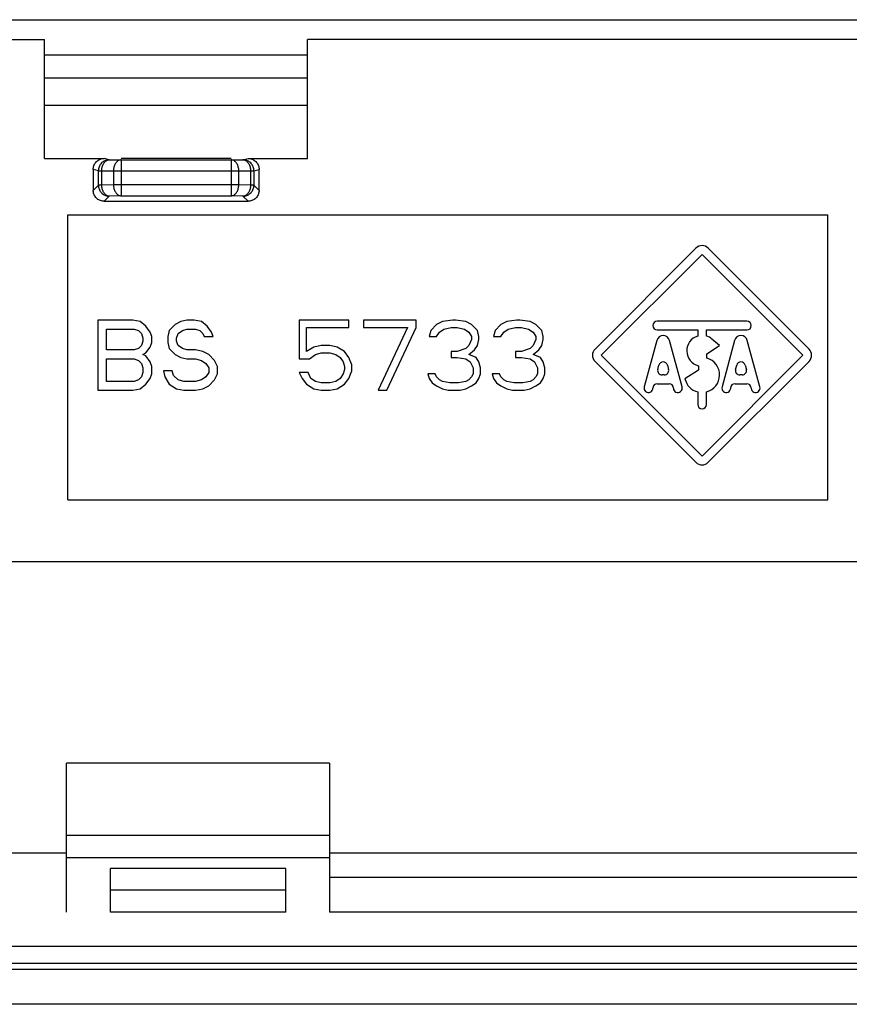
# Model space of a CAD drawing. Units: millimetres. Extents: x -45 to 45, y -45 to 45.
# Drawn here: x -26.1 to -7.1, y -45 to -22.6 of the extents above; entities that cross this region are included whole.
import ezdxf

# ---------------------------------------------------------------- set-up
doc = ezdxf.new("R2010")
doc.units = ezdxf.units.MM
doc.header["$LTSCALE"] = 16.335
doc.layers.get('0').update_dxf_attribs({"linetype": 'CONTINUOUS'})
for name, color, linetype in [('ASSI', 7, 'CONTINUOUS'), ('DRAFT', 7, 'CONTINUOUS'), ('RACCORDO', 7, 'CONTINUOUS')]:
    doc.layers.add(name, color=color, linetype=linetype)

msp = doc.modelspace()

# ---------------------------------------------------------------- linework, layer by layer
at = {"color": 7, "linetype": 'CONTINUOUS'}
for p, q in [((-33.1, -22.55), (33.1, -22.55)), ((19.5, -23), (-19.5, -23)), ((-25.5, -23.35), (-19.5, -23.35)), ((-25.5, -24.5), (-19.5, -24.5)), ((-24.97, -33.5), (-24.97, -27)), ((-24.97, -27), (-7.63, -27)), ((-7.63, -33.5), (-7.63, -27)), ((-23.49, -29.4), (-24.29, -29.4)), ((-24.29, -29.4), (-24.29, -31)), ((-23.323, -29.434), (-23.49, -29.4)), ((-22.257, -29.4), (-22.39, -29.434)), ((-22.09, -29.4), (-22.257, -29.4)), ((-21.923, -29.434), (-22.09, -29.4)), ((-18.557, -29.4), (-19.69, -29.4)), ((-19.69, -29.4), (-19.69, -30.285)), ((-18.557, -29.57), (-18.557, -29.4)), ((-17.023, -29.4), (-18.223, -29.4)), ((-18.223, -29.4), (-18.223, -29.57)), ((-17.023, -29.57), (-17.023, -29.4)), ((-16.19, -29.4), (-16.423, -29.434)), ((-16.123, -29.4), (-16.19, -29.4)), ((-15.89, -29.434), (-16.123, -29.4)), ((-14.723, -29.4), (-14.957, -29.434)), ((-14.657, -29.4), (-14.723, -29.4)), ((-14.423, -29.434), (-14.657, -29.4)), ((-24.09, -29.604), (-23.457, -29.604)), ((-24.09, -30.081), (-24.09, -29.604)), ((-23.457, -29.604), (-23.357, -29.638)), ((-23.19, -29.536), (-23.323, -29.434)), ((-23.09, -29.672), (-23.19, -29.536)), ((-22.523, -29.502), (-22.657, -29.638)), ((-22.39, -29.434), (-22.523, -29.502)), ((-22.357, -29.638), (-22.257, -29.604)), ((-22.257, -29.604), (-22.057, -29.604)), ((-22.057, -29.604), (-21.957, -29.638)), ((-21.79, -29.536), (-21.923, -29.434)), ((-21.69, -29.672), (-21.79, -29.536)), ((-19.523, -29.57), (-18.557, -29.57)), ((-19.523, -30.115), (-19.523, -29.57)), ((-18.223, -29.57), (-17.223, -29.57)), ((-17.223, -29.57), (-17.89, -31)), ((-17.69, -31), (-17.023, -29.57)), ((-16.557, -29.502), (-16.69, -29.638)), ((-16.423, -29.434), (-16.557, -29.502)), ((-16.49, -29.672), (-16.39, -29.604)), ((-16.39, -29.604), (-16.223, -29.57)), ((-16.223, -29.57), (-16.09, -29.57)), ((-16.09, -29.57), (-15.923, -29.604)), ((-15.923, -29.604), (-15.823, -29.672)), ((-15.757, -29.502), (-15.89, -29.434)), ((-15.623, -29.638), (-15.757, -29.502)), ((-15.09, -29.502), (-15.223, -29.638)), ((-14.957, -29.434), (-15.09, -29.502)), ((-15.023, -29.672), (-14.923, -29.604)), ((-14.923, -29.604), (-14.757, -29.57)), ((-14.757, -29.57), (-14.623, -29.57)), ((-14.623, -29.57), (-14.457, -29.604)), ((-14.457, -29.604), (-14.357, -29.672)), ((-14.29, -29.502), (-14.423, -29.434)), ((-14.157, -29.638), (-14.29, -29.502)), ((-23.357, -29.638), (-23.29, -29.706)), ((-23.29, -29.706), (-23.257, -29.809)), ((-23.257, -29.809), (-23.257, -29.877)), ((-23.057, -29.774), (-23.09, -29.672)), ((-23.057, -29.911), (-23.057, -29.774)), ((-22.657, -29.638), (-22.69, -29.774)), ((-22.69, -29.774), (-22.69, -29.911)), ((-22.49, -29.809), (-22.457, -29.706)), ((-22.49, -29.877), (-22.49, -29.809)), ((-22.457, -29.706), (-22.357, -29.638)), ((-21.957, -29.638), (-21.89, -29.706)), ((-21.89, -29.706), (-21.857, -29.774)), ((-21.857, -29.774), (-21.657, -29.774)), ((-21.657, -29.774), (-21.69, -29.672)), ((-16.69, -29.638), (-16.723, -29.774)), ((-16.723, -29.774), (-16.557, -29.774)), ((-16.557, -29.774), (-16.49, -29.672)), ((-15.823, -29.672), (-15.757, -29.774)), ((-15.757, -29.843), (-15.823, -29.979)), ((-15.757, -29.774), (-15.757, -29.843)), ((-15.59, -29.774), (-15.623, -29.638)), ((-15.623, -29.979), (-15.59, -29.843)), ((-15.59, -29.843), (-15.59, -29.774)), ((-15.223, -29.638), (-15.257, -29.774)), ((-15.257, -29.774), (-15.09, -29.774)), ((-15.09, -29.774), (-15.023, -29.672)), ((-14.357, -29.672), (-14.29, -29.774)), ((-14.29, -29.843), (-14.357, -29.979)), ((-14.29, -29.774), (-14.29, -29.843)), ((-14.123, -29.774), (-14.157, -29.638)), ((-14.157, -29.979), (-14.123, -29.843)), ((-14.123, -29.843), (-14.123, -29.774)), ((-23.457, -30.081), (-24.09, -30.081)), ((-23.357, -30.047), (-23.457, -30.081)), ((-23.29, -29.979), (-23.357, -30.047)), ((-23.257, -29.877), (-23.29, -29.979)), ((-23.19, -30.149), (-23.09, -30.013)), ((-23.09, -30.013), (-23.057, -29.911)), ((-22.69, -29.911), (-22.657, -30.047)), ((-22.657, -30.047), (-22.523, -30.183)), ((-22.457, -29.979), (-22.49, -29.877)), ((-22.357, -30.047), (-22.457, -29.979)), ((-22.257, -30.081), (-22.357, -30.047)), ((-22.057, -30.081), (-22.257, -30.081)), ((-21.89, -30.115), (-22.057, -30.081)), ((-19.357, -30.013), (-19.523, -30.115)), ((-19.19, -29.979), (-19.357, -30.013)), ((-18.99, -29.979), (-19.19, -29.979)), ((-18.823, -30.013), (-18.99, -29.979)), ((-18.657, -30.115), (-18.823, -30.013)), ((-15.89, -30.047), (-16.09, -30.115)), ((-15.823, -29.979), (-15.89, -30.047)), ((-15.823, -30.183), (-15.69, -30.081)), ((-15.69, -30.081), (-15.623, -29.979)), ((-14.423, -30.047), (-14.623, -30.115)), ((-14.357, -29.979), (-14.423, -30.047)), ((-14.357, -30.183), (-14.223, -30.081)), ((-14.223, -30.081), (-14.157, -29.979)), ((-24.09, -30.285), (-23.457, -30.285)), ((-24.09, -30.796), (-24.09, -30.285)), ((-23.457, -30.285), (-23.357, -30.319)), ((-23.257, -30.183), (-23.19, -30.149)), ((-23.19, -30.217), (-23.257, -30.183)), ((-23.09, -30.353), (-23.19, -30.217)), ((-22.523, -30.183), (-22.39, -30.251)), ((-22.39, -30.251), (-22.257, -30.285)), ((-22.257, -30.285), (-22.057, -30.285)), ((-22.057, -30.285), (-21.923, -30.319)), ((-21.757, -30.183), (-21.89, -30.115)), ((-21.623, -30.319), (-21.757, -30.183)), ((-19.69, -30.285), (-19.457, -30.285)), ((-19.457, -30.285), (-19.323, -30.183)), ((-19.323, -30.183), (-19.19, -30.149)), ((-19.19, -30.149), (-18.99, -30.149)), ((-18.99, -30.149), (-18.857, -30.183)), ((-18.857, -30.183), (-18.757, -30.251)), ((-18.757, -30.251), (-18.69, -30.353)), ((-18.557, -30.251), (-18.657, -30.115)), ((-18.49, -30.421), (-18.557, -30.251)), ((-16.09, -30.115), (-16.223, -30.115)), ((-16.223, -30.115), (-16.223, -30.251)), ((-16.223, -30.251), (-16.09, -30.251)), ((-16.09, -30.251), (-15.89, -30.285)), ((-15.89, -30.285), (-15.79, -30.353)), ((-15.657, -30.251), (-15.823, -30.183)), ((-15.59, -30.353), (-15.657, -30.251)), ((-14.623, -30.115), (-14.757, -30.115)), ((-14.757, -30.115), (-14.757, -30.251)), ((-14.757, -30.251), (-14.623, -30.251)), ((-14.623, -30.251), (-14.423, -30.285)), ((-14.423, -30.285), (-14.323, -30.353)), ((-14.19, -30.251), (-14.357, -30.183)), ((-14.123, -30.353), (-14.19, -30.251)), ((-23.357, -30.319), (-23.29, -30.387)), ((-23.29, -30.387), (-23.257, -30.489)), ((-23.257, -30.489), (-23.257, -30.591)), ((-23.057, -30.455), (-23.09, -30.353)), ((-23.057, -30.626), (-23.057, -30.455)), ((-21.923, -30.319), (-21.823, -30.387)), ((-21.823, -30.387), (-21.757, -30.489)), ((-21.757, -30.489), (-21.757, -30.591)), ((-21.557, -30.455), (-21.623, -30.319)), ((-21.557, -30.626), (-21.557, -30.455)), ((-18.69, -30.353), (-18.657, -30.455)), ((-18.657, -30.523), (-18.69, -30.626)), ((-18.657, -30.455), (-18.657, -30.523)), ((-18.49, -30.557), (-18.49, -30.421)), ((-15.79, -30.353), (-15.723, -30.489)), ((-15.723, -30.489), (-15.723, -30.626)), ((-15.557, -30.489), (-15.59, -30.353)), ((-15.557, -30.626), (-15.557, -30.489)), ((-14.323, -30.353), (-14.257, -30.489)), ((-14.257, -30.489), (-14.257, -30.626)), ((-14.09, -30.489), (-14.123, -30.353)), ((-14.09, -30.626), (-14.09, -30.489)), ((-23.29, -30.694), (-23.357, -30.762)), ((-23.257, -30.591), (-23.29, -30.694)), ((-23.19, -30.864), (-23.09, -30.728)), ((-23.09, -30.728), (-23.057, -30.626)), ((-22.59, -30.557), (-22.79, -30.557)), ((-22.79, -30.557), (-22.757, -30.694)), ((-22.757, -30.694), (-22.657, -30.864)), ((-22.557, -30.66), (-22.59, -30.557)), ((-22.457, -30.762), (-22.557, -30.66)), ((-21.823, -30.694), (-21.923, -30.762)), ((-21.757, -30.591), (-21.823, -30.694)), ((-21.623, -30.762), (-21.557, -30.626)), ((-19.49, -30.591), (-19.69, -30.591)), ((-19.69, -30.591), (-19.623, -30.728)), ((-19.623, -30.728), (-19.523, -30.864)), ((-19.423, -30.728), (-19.49, -30.591)), ((-19.323, -30.796), (-19.423, -30.728)), ((-18.757, -30.728), (-18.857, -30.796)), ((-18.69, -30.626), (-18.757, -30.728)), ((-18.657, -30.864), (-18.557, -30.728)), ((-18.557, -30.728), (-18.49, -30.557)), ((-16.59, -30.626), (-16.757, -30.626)), ((-16.757, -30.626), (-16.723, -30.728)), ((-16.723, -30.728), (-16.657, -30.83)), ((-16.557, -30.694), (-16.59, -30.626)), ((-16.49, -30.762), (-16.557, -30.694)), ((-15.757, -30.694), (-15.823, -30.762)), ((-15.723, -30.626), (-15.757, -30.694)), ((-15.657, -30.83), (-15.59, -30.728)), ((-15.59, -30.728), (-15.557, -30.626)), ((-15.123, -30.626), (-15.29, -30.626)), ((-15.29, -30.626), (-15.257, -30.728)), ((-15.257, -30.728), (-15.19, -30.83)), ((-15.09, -30.694), (-15.123, -30.626)), ((-15.023, -30.762), (-15.09, -30.694)), ((-14.29, -30.694), (-14.357, -30.762)), ((-14.257, -30.626), (-14.29, -30.694)), ((-14.19, -30.83), (-14.123, -30.728)), ((-14.123, -30.728), (-14.09, -30.626)), ((-23.457, -30.796), (-24.09, -30.796)), ((-23.49, -31), (-23.323, -30.966)), ((-23.357, -30.762), (-23.457, -30.796)), ((-23.323, -30.966), (-23.19, -30.864)), ((-22.657, -30.864), (-22.49, -30.966)), ((-22.49, -30.966), (-22.323, -31)), ((-22.323, -30.796), (-22.457, -30.762)), ((-22.057, -30.796), (-22.323, -30.796)), ((-21.923, -30.762), (-22.057, -30.796)), ((-22.057, -31), (-21.89, -30.966)), ((-21.89, -30.966), (-21.757, -30.898)), ((-21.757, -30.898), (-21.623, -30.762)), ((-19.523, -30.864), (-19.357, -30.966)), ((-19.357, -30.966), (-19.19, -31)), ((-19.19, -30.83), (-19.323, -30.796)), ((-18.99, -30.83), (-19.19, -30.83)), ((-18.857, -30.796), (-18.99, -30.83)), ((-18.99, -31), (-18.823, -30.966)), ((-18.823, -30.966), (-18.657, -30.864)), ((-16.657, -30.83), (-16.557, -30.898)), ((-16.557, -30.898), (-16.423, -30.966)), ((-16.423, -30.796), (-16.49, -30.762)), ((-16.257, -30.83), (-16.423, -30.796)), ((-16.423, -30.966), (-16.29, -31)), ((-16.057, -30.83), (-16.257, -30.83)), ((-15.89, -30.796), (-16.057, -30.83)), ((-16.023, -31), (-15.89, -30.966)), ((-15.823, -30.762), (-15.89, -30.796)), ((-15.89, -30.966), (-15.757, -30.898)), ((-15.757, -30.898), (-15.657, -30.83)), ((-15.19, -30.83), (-15.09, -30.898)), ((-15.09, -30.898), (-14.957, -30.966)), ((-14.957, -30.796), (-15.023, -30.762)), ((-14.79, -30.83), (-14.957, -30.796)), ((-14.957, -30.966), (-14.823, -31)), ((-14.59, -30.83), (-14.79, -30.83)), ((-14.423, -30.796), (-14.59, -30.83)), ((-14.557, -31), (-14.423, -30.966)), ((-14.357, -30.762), (-14.423, -30.796)), ((-14.423, -30.966), (-14.29, -30.898)), ((-14.29, -30.898), (-14.19, -30.83)), ((-24.29, -31), (-23.49, -31)), ((-22.323, -31), (-22.057, -31)), ((-19.19, -31), (-18.99, -31)), ((-17.89, -31), (-17.69, -31)), ((-16.29, -31), (-16.023, -31)), ((-14.823, -31), (-14.557, -31)), ((-24.97, -33.5), (-7.63, -33.5)), ((-19, -39.5), (-25, -39.5)), ((-25, -42.9), (-25, -39.5)), ((-19, -39.5), (-19, -42.9)), ((-19, -41.15), (-25, -41.15)), ((-39.05, -41.55), (-25, -41.55)), ((-19, -41.66), (-25, -41.66)), ((-19, -41.55), (19, -41.55)), ((-20, -41.9), (-24, -41.9)), ((-24, -42.9), (-24, -41.9)), ((-20, -42.9), (-20, -41.9)), ((-19, -42.1), (19, -42.1)), ((-20, -42.4), (-24, -42.4)), ((-20, -42.9), (-24, -42.9)), ((19, -42.9), (-19, -42.9)), ((43.4, -44.203), (-43.4, -44.203)), ((43.4, -45), (-43.4, -45))]:
    msp.add_line(p, q, dxfattribs=at)
at = {"color": 253, "linetype": 'CONTINUOUS'}
for p, q in [((-19.5, -23.88), (-25.5, -23.88)), ((-43.4, -43.674), (43.4, -43.674)), ((-43.4, -44.063), (43.4, -44.063))]:
    msp.add_line(p, q, dxfattribs=at)
at = {"layer": 'ASSI', "color": 7, "linetype": 'CONTINUOUS'}
for p, q in [((-10.641, -27.759), (-12.941, -30.059)), ((-8.059, -30.059), (-10.359, -27.759)), ((-12.8, -30.2), (-10.5, -27.9)), ((-10.5, -27.9), (-8.2, -30.2)), ((-9.476, -29.425), (-11.524, -29.425)), ((-11.524, -29.625), (-10.6, -29.625)), ((-10.6, -29.625), (-10.6, -29.765)), ((-10.4, -29.625), (-9.476, -29.625)), ((-10.4, -29.765), (-10.4, -29.625)), ((-10.104, -29.975), (-10.275, -29.832)), ((-11.532, -29.861), (-11.819, -30.924)), ((-10.956, -30.924), (-11.243, -29.861)), ((-10.391, -30.165), (-10.104, -29.975)), ((-9.757, -29.861), (-10.044, -30.924)), ((-9.181, -30.924), (-9.468, -29.861)), ((-10.5, -32.5), (-12.8, -30.2)), ((-8.2, -30.2), (-10.5, -32.5)), ((-10.391, -30.265), (-10.391, -30.165)), ((-12.941, -30.341), (-10.641, -32.641)), ((-11.511, -30.524), (-11.484, -30.424)), ((-11.291, -30.424), (-11.264, -30.524)), ((-10.583, -30.44), (-10.583, -30.54)), ((-10.359, -32.641), (-8.059, -30.341)), ((-9.736, -30.524), (-9.709, -30.424)), ((-9.516, -30.424), (-9.489, -30.524)), ((-11.361, -30.65), (-11.414, -30.65)), ((-10.583, -30.54), (-10.89, -30.74)), ((-9.586, -30.65), (-9.639, -30.65)), ((-11.523, -30.85), (-11.252, -30.85)), ((-9.748, -30.85), (-9.477, -30.85)), ((-10.6, -31.037), (-10.6, -31.325)), ((-10.4, -31.325), (-10.4, -31.037))]:
    msp.add_line(p, q, dxfattribs=at)
for centre, radius, start, end in [((-10.5, -27.9), 0.2, 45, 135), ((-11.524, -29.525), 0.1, 90, 270), ((-9.476, -29.525), 0.1, 270, 90), ((-11.387, -29.9), 0.15, 15.095, 164.905), ((-10.5, -30.1), 0.35, 106.6016, 256.2709), ((-10.5, -30.1), 0.35, 49.9998, 73.3985), ((-9.613, -29.9), 0.15, 15.095, 164.905), ((-12.8, -30.2), 0.2, 135, 225), ((-8.2, -30.2), 0.2, 315, 45), ((-10.5, -30.65), 0.4, 284.4775, 74.2594), ((-11.414, -30.55), 0.1, 164.9054, 270), ((-11.387, -30.45), 0.1, 15.0949, 164.9054), ((-11.361, -30.55), 0.1, 270, 15.2801), ((-9.639, -30.55), 0.1, 164.9054, 270), ((-9.613, -30.45), 0.1, 15.0949, 164.9054), ((-9.586, -30.55), 0.1, 270, 15.2801), ((-10.5, -30.65), 0.4, 193.0029, 255.5225), ((-11.723, -30.95), 0.1, 164.905, 0.1204), ((-11.523, -30.95), 0.1, 90, 179.8796), ((-11.252, -30.95), 0.1, 0, 90), ((-11.053, -30.95), 0.1, 180, 15.095), ((-9.947, -30.95), 0.1, 164.905, 0.1204), ((-9.748, -30.95), 0.1, 90, 179.8796), ((-9.477, -30.95), 0.1, 0, 90), ((-9.277, -30.95), 0.1, 180, 15.095), ((-10.5, -31.325), 0.1, 180, 360), ((-10.5, -32.5), 0.2, 225, 315)]:
    msp.add_arc(centre, radius, start, end, dxfattribs=at)
at = {"layer": 'DRAFT', "color": 7, "linetype": 'CONTINUOUS'}
for p, q in [((-25.5, -25.714), (-25.5, -23)), ((-19.5, -25.714), (-19.5, -23)), ((-23.756, -25.71), (-21.244, -25.71))]:
    msp.add_line(p, q, dxfattribs=at)
at = {"layer": 'RACCORDO', "color": 7, "linetype": 'CONTINUOUS'}
for p, q in [((-34.15, -23), (-25.5, -23)), ((-25.5, -25.714), (-24.143, -25.714)), ((-23.756, -25.746), (-21.244, -25.746)), ((-20.857, -25.714), (-19.5, -25.714)), ((-24.141, -26.691), (-20.859, -26.691)), ((-31.147, -34.904), (31.147, -34.904))]:
    msp.add_line(p, q, dxfattribs=at)
at = {"layer": 'RACCORDO', "color": 253, "linetype": 'CONTINUOUS'}
for p, q in [((-24.025, -25.744), (-24.143, -25.714)), ((-24.025, -25.744), (-23.756, -25.746)), ((-23.756, -25.746), (-23.756, -26.565)), ((-21.244, -25.746), (-20.975, -25.744)), ((-21.244, -25.746), (-21.244, -26.565)), ((-20.975, -25.744), (-20.857, -25.714)), ((-24.274, -25.994), (-24.393, -25.964)), ((-24.274, -26.325), (-24.274, -25.994)), ((-24.274, -25.994), (-24.198, -25.994)), ((-24.198, -26.325), (-24.198, -25.994)), ((-24.198, -25.994), (-23.93, -25.996)), ((-23.93, -25.996), (-23.93, -26.316)), ((-23.93, -25.996), (-21.07, -25.996)), ((-21.07, -25.996), (-20.802, -25.994)), ((-21.07, -26.316), (-21.07, -25.996)), ((-20.802, -25.994), (-20.726, -25.994)), ((-20.802, -25.994), (-20.802, -26.325)), ((-20.726, -25.994), (-20.607, -25.964)), ((-20.726, -25.994), (-20.726, -26.325)), ((-24.274, -26.325), (-24.392, -26.442)), ((-24.198, -26.325), (-24.274, -26.325)), ((-23.93, -26.316), (-24.198, -26.325)), ((-21.07, -26.316), (-23.93, -26.316)), ((-20.802, -26.325), (-21.07, -26.316)), ((-20.726, -26.325), (-20.802, -26.325)), ((-20.726, -26.325), (-20.608, -26.442)), ((-24.025, -26.574), (-24.141, -26.691)), ((-23.756, -26.565), (-24.025, -26.574)), ((-23.756, -26.565), (-21.244, -26.565)), ((-20.975, -26.574), (-21.244, -26.565)), ((-20.975, -26.574), (-20.859, -26.691))]:
    msp.add_line(p, q, dxfattribs=at)
at = {"layer": 'RACCORDO', "color": 7, "linetype": 'CONTINUOUS'}
for points in [[(-24.393, -25.964), (-24.392, -25.943), (-24.389, -25.921), (-24.385, -25.9), (-24.378, -25.879), (-24.37, -25.859), (-24.36, -25.84), (-24.348, -25.821), (-24.335, -25.804), (-24.32, -25.787), (-24.304, -25.772), (-24.286, -25.759), (-24.267, -25.747), (-24.248, -25.737), (-24.228, -25.729), (-24.208, -25.723), (-24.186, -25.718), (-24.165, -25.715), (-24.143, -25.714)], [(-20.857, -25.714), (-20.835, -25.715), (-20.814, -25.718), (-20.792, -25.723), (-20.772, -25.729), (-20.752, -25.737), (-20.733, -25.747), (-20.714, -25.759), (-20.696, -25.772), (-20.68, -25.787), (-20.665, -25.804), (-20.652, -25.821), (-20.64, -25.84), (-20.63, -25.859), (-20.622, -25.879), (-20.615, -25.9), (-20.611, -25.921), (-20.608, -25.943), (-20.607, -25.964)], [(-24.141, -26.691), (-24.163, -26.69), (-24.184, -26.687), (-24.205, -26.683), (-24.226, -26.676), (-24.246, -26.668), (-24.265, -26.658), (-24.284, -26.646), (-24.302, -26.633), (-24.318, -26.618), (-24.333, -26.602), (-24.346, -26.584), (-24.358, -26.566), (-24.368, -26.546), (-24.377, -26.526), (-24.383, -26.506), (-24.388, -26.485), (-24.391, -26.463), (-24.392, -26.442)], [(-20.608, -26.442), (-20.609, -26.463), (-20.612, -26.485), (-20.617, -26.506), (-20.623, -26.526), (-20.632, -26.546), (-20.642, -26.566), (-20.654, -26.584), (-20.667, -26.602), (-20.682, -26.618), (-20.698, -26.633), (-20.716, -26.646), (-20.735, -26.658), (-20.754, -26.668), (-20.774, -26.676), (-20.795, -26.683), (-20.816, -26.687), (-20.837, -26.69), (-20.859, -26.691)]]:
    msp.add_lwpolyline(points, dxfattribs=at)
at = {"layer": 'RACCORDO', "color": 253, "linetype": 'CONTINUOUS'}
for points in [[(-24.025, -25.744), (-24.046, -25.745), (-24.068, -25.748), (-24.089, -25.752), (-24.11, -25.759), (-24.13, -25.767), (-24.149, -25.777), (-24.168, -25.789), (-24.185, -25.802), (-24.201, -25.817), (-24.216, -25.833), (-24.229, -25.85), (-24.241, -25.869), (-24.251, -25.888), (-24.259, -25.908), (-24.266, -25.929), (-24.271, -25.95), (-24.274, -25.972), (-24.274, -25.994)], [(-24.198, -25.994), (-24.198, -25.972), (-24.195, -25.951), (-24.192, -25.929), (-24.188, -25.909), (-24.182, -25.889), (-24.175, -25.869), (-24.166, -25.851), (-24.157, -25.834), (-24.147, -25.818), (-24.136, -25.803), (-24.124, -25.79), (-24.111, -25.778), (-24.098, -25.768), (-24.084, -25.759), (-24.069, -25.753), (-24.055, -25.748), (-24.04, -25.745), (-24.025, -25.744)], [(-23.756, -25.746), (-23.771, -25.747), (-23.786, -25.75), (-23.801, -25.755), (-23.815, -25.762), (-23.829, -25.77), (-23.843, -25.78), (-23.855, -25.792), (-23.867, -25.805), (-23.878, -25.82), (-23.889, -25.836), (-23.898, -25.853), (-23.906, -25.872), (-23.913, -25.891), (-23.919, -25.911), (-23.924, -25.932), (-23.927, -25.953), (-23.929, -25.974), (-23.93, -25.996)], [(-21.07, -25.996), (-21.071, -25.974), (-21.073, -25.953), (-21.077, -25.932), (-21.081, -25.911), (-21.087, -25.891), (-21.094, -25.872), (-21.102, -25.853), (-21.111, -25.836), (-21.122, -25.82), (-21.133, -25.805), (-21.145, -25.792), (-21.158, -25.78), (-21.171, -25.77), (-21.185, -25.762), (-21.199, -25.755), (-21.214, -25.75), (-21.229, -25.747), (-21.244, -25.746)], [(-20.975, -25.744), (-20.96, -25.745), (-20.945, -25.748), (-20.931, -25.753), (-20.916, -25.759), (-20.902, -25.768), (-20.889, -25.778), (-20.876, -25.79), (-20.864, -25.803), (-20.853, -25.818), (-20.843, -25.834), (-20.833, -25.851), (-20.825, -25.869), (-20.818, -25.889), (-20.812, -25.909), (-20.808, -25.929), (-20.805, -25.951), (-20.802, -25.972), (-20.802, -25.994)], [(-20.726, -25.994), (-20.726, -25.972), (-20.729, -25.95), (-20.734, -25.929), (-20.741, -25.908), (-20.749, -25.888), (-20.759, -25.869), (-20.771, -25.851), (-20.784, -25.833), (-20.799, -25.817), (-20.815, -25.802), (-20.832, -25.789), (-20.85, -25.777), (-20.87, -25.767), (-20.89, -25.759), (-20.911, -25.752), (-20.932, -25.748), (-20.954, -25.745), (-20.975, -25.744)], [(-24.274, -26.325), (-24.273, -26.346), (-24.271, -26.368), (-24.266, -26.389), (-24.259, -26.41), (-24.251, -26.43), (-24.241, -26.449), (-24.229, -26.468), (-24.216, -26.485), (-24.201, -26.501), (-24.185, -26.516), (-24.168, -26.529), (-24.149, -26.541), (-24.13, -26.551), (-24.11, -26.559), (-24.089, -26.566), (-24.068, -26.571), (-24.046, -26.573), (-24.025, -26.574)], [(-24.025, -26.574), (-24.04, -26.573), (-24.054, -26.57), (-24.069, -26.565), (-24.083, -26.558), (-24.097, -26.549), (-24.11, -26.539), (-24.123, -26.527), (-24.135, -26.514), (-24.146, -26.499), (-24.156, -26.483), (-24.165, -26.466), (-24.174, -26.448), (-24.181, -26.429), (-24.187, -26.409), (-24.191, -26.388), (-24.195, -26.367), (-24.197, -26.346), (-24.198, -26.325)], [(-23.93, -26.316), (-23.929, -26.337), (-23.926, -26.358), (-23.923, -26.379), (-23.918, -26.4), (-23.912, -26.42), (-23.905, -26.439), (-23.897, -26.457), (-23.887, -26.474), (-23.877, -26.49), (-23.866, -26.505), (-23.854, -26.518), (-23.842, -26.53), (-23.828, -26.54), (-23.814, -26.549), (-23.8, -26.556), (-23.786, -26.561), (-23.771, -26.564), (-23.756, -26.565)], [(-21.244, -26.565), (-21.229, -26.564), (-21.214, -26.561), (-21.2, -26.556), (-21.186, -26.549), (-21.172, -26.54), (-21.158, -26.53), (-21.146, -26.518), (-21.134, -26.505), (-21.123, -26.49), (-21.112, -26.474), (-21.103, -26.457), (-21.095, -26.439), (-21.088, -26.42), (-21.082, -26.4), (-21.077, -26.379), (-21.074, -26.358), (-21.071, -26.337), (-21.07, -26.316)], [(-20.975, -26.574), (-20.954, -26.574), (-20.932, -26.571), (-20.911, -26.566), (-20.89, -26.559), (-20.87, -26.551), (-20.851, -26.541), (-20.832, -26.529), (-20.815, -26.516), (-20.799, -26.501), (-20.784, -26.485), (-20.771, -26.468), (-20.759, -26.45), (-20.749, -26.43), (-20.741, -26.41), (-20.734, -26.389), (-20.729, -26.368), (-20.727, -26.346), (-20.726, -26.325)], [(-20.802, -26.325), (-20.803, -26.346), (-20.805, -26.367), (-20.809, -26.388), (-20.813, -26.409), (-20.819, -26.429), (-20.826, -26.448), (-20.835, -26.466), (-20.844, -26.483), (-20.854, -26.499), (-20.865, -26.514), (-20.877, -26.527), (-20.89, -26.539), (-20.903, -26.549), (-20.917, -26.558), (-20.931, -26.565), (-20.946, -26.57), (-20.96, -26.573), (-20.975, -26.574)]]:
    msp.add_lwpolyline(points, dxfattribs=at)
at = {"layer": 'RACCORDO', "color": 7, "linetype": 'CONTINUOUS'}
for centre, start_param, end_param in [((-18.666, -14.157), -4.640513, -4.637601), ((-26.334, -14.157), -1.645584, -1.642672)]:
    msp.add_ellipse(centre, major_axis=(0, 164.42), ratio=0.034921, start_param=start_param, end_param=end_param, dxfattribs=at)

doc.saveas('drawing.dxf')
